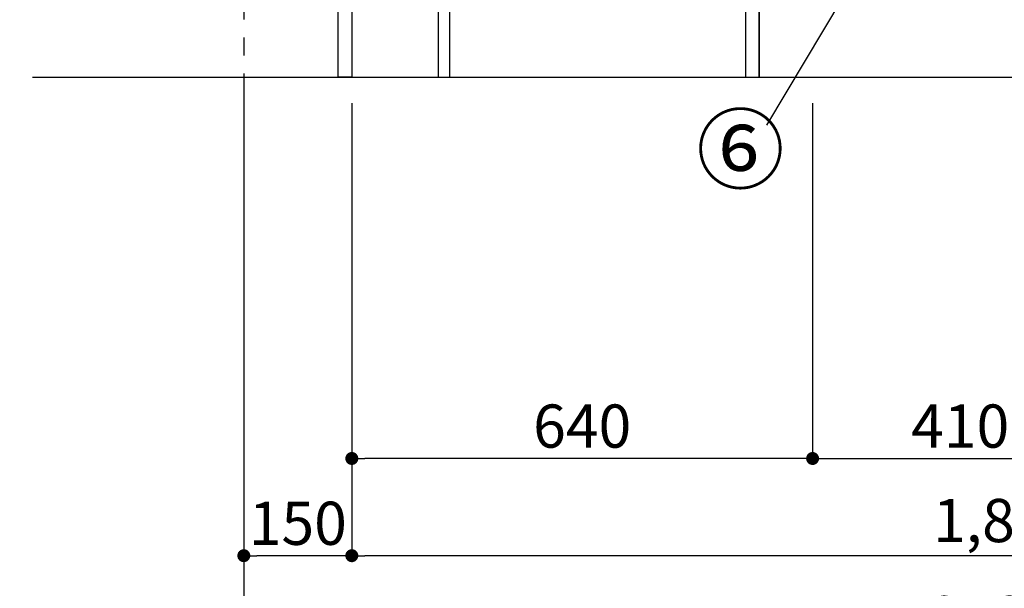
# Model space of a CAD drawing. Extents: x 28111 to 54233, y 210 to 8610.
# Drawn here: x 31769 to 33136, y 1325 to 2115 of the extents above; entities that cross this region are included whole.
import ezdxf

# ---------------------------------------------------------------- set-up
doc = ezdxf.new("R2010")
doc.units = 0
doc.header["$LTSCALE"] = 50
doc.header["$MEASUREMENT"] = 0
doc.linetypes.add('CENTER', pattern=[2, 1.25, -0.25, 0.25, -0.25])
doc.layers.get('0').update_dxf_attribs({"linetype": 'CONTINUOUS'})
for name, color, linetype in [('111-壁仕上', 3, 'CONTINUOUS'), ('120-キャビネット（外）', 7, 'CONTINUOUS'), ('122-扉', 6, 'CONTINUOUS'), ('161-番号', 110, 'CONTINUOUS'), ('166-寸法B', 11, 'CONTINUOUS')]:
    doc.layers.add(name, color=color, linetype=linetype)
doc.styles.add('KH001', font='txt')
doc.dimstyles.new('KH1xx030', dxfattribs={"dimscale": 30, "dimtxt": 2, "dimasz": 0.6, "dimexe": 0.3, "dimexo": 1.2, "dimgap": 0.5, "dimtad": 3, "dimdec": 1, "dimdsep": 46, "dimlunit": 6, "dimtxsty": 'KH001', "dimblk": 'DOT', "dimcen": 1, "dimdle": 1, "dimclrd": 256, "dimclre": 256, "dimclrt": 256, "dimadec": 0, "dimazin": 0, "dimtfac": 1, "dimtdec": 1, "dimtix": 1, "dimtmove": 2, "dimatfit": 3, "dimldrblk": 'CLOSEDBLANK', "dimfxl": 1, "dimtolj": 1, "dimtzin": 0, "dimlwd": -1, "dimlwe": -1, "dimarcsym": 0})

# ---------------------------------------------------------------- blocks, each defined once
blk = doc.blocks.new('_Dot')
at = {"color": 0, "linetype": 'ByBlock', "lineweight": -2}
blk.add_line((-0.5, 0), (-1, 0), dxfattribs=at)
at = {"color": 0, "linetype": 'ByBlock', "const_width": 0.5}
blk.add_lwpolyline([(-0.25, 0, 1), (0.25, 0, 1)], format="xyb", close=True, dxfattribs=at)
blk = doc.blocks.new('*D168')
at = {"layer": '166-寸法B', "transparency": 16777216}
for p, q in [((32080.1, 1999.1), (32080.1, 1226.5)), ((34052.1, 1999.1), (34052.1, 1226.5)), ((32098.1, 1235.5), (34034.1, 1235.5))]:
    blk.add_line(p, q, dxfattribs=at)
at = {"layer": '166-寸法B', "transparency": 16777216, "xscale": 18, "yscale": 18, "zscale": 18, "rotation": 180}
blk.add_blockref('_Dot', (32080.1, 1235.5), dxfattribs=at)
at = {"layer": '166-寸法B', "transparency": 16777216, "xscale": 18, "yscale": 18, "zscale": 18}
blk.add_blockref('_Dot', (34052.1, 1235.5), dxfattribs=at)
at = {"layer": '166-寸法B', "transparency": 16777216, "insert": (33066.1, 1284.3), "char_height": 60, "attachment_point": 5, "style": 'KH001'}
blk.add_mtext('\\A1;1,972', dxfattribs=at)
blk = doc.blocks.new('_ClosedBlank')
at = {"color": 0, "linetype": 'ByBlock', "lineweight": -2}
for p, q in [((-1, 0.167), (0, 0)), ((-1, 0.167), (-1, -0.167)), ((0, 0), (-1, -0.167))]:
    blk.add_line(p, q, dxfattribs=at)
blk = doc.blocks.new('*D169')
at = {"layer": '166-寸法B', "transparency": 16777216}
for p, q in [((32870.1, 1999.1), (32870.1, 1496.5)), ((33280.1, 1999.1), (33280.1, 1496.5)), ((32888.1, 1505.5), (33262.1, 1505.5))]:
    blk.add_line(p, q, dxfattribs=at)
at = {"layer": '166-寸法B', "transparency": 16777216, "xscale": 18, "yscale": 18, "zscale": 18, "rotation": 180}
blk.add_blockref('_Dot', (32870.1, 1505.5), dxfattribs=at)
at = {"layer": '166-寸法B', "transparency": 16777216, "xscale": 18, "yscale": 18, "zscale": 18}
blk.add_blockref('_Dot', (33280.1, 1505.5), dxfattribs=at)
at = {"layer": '166-寸法B', "transparency": 16777216, "insert": (33075.1, 1550.5), "char_height": 60, "attachment_point": 5, "style": 'KH001'}
blk.add_mtext('\\A1;410', dxfattribs=at)
blk = doc.blocks.new('*D170')
at = {"layer": '166-寸法B', "transparency": 16777216}
for p, q in [((32230.1, 1999.1), (32230.1, 1496.5)), ((32870.1, 1999.1), (32870.1, 1496.5)), ((32852.1, 1505.5), (32248.1, 1505.5))]:
    blk.add_line(p, q, dxfattribs=at)
at = {"layer": '166-寸法B', "transparency": 16777216, "xscale": 18, "yscale": 18, "zscale": 18, "rotation": 180}
blk.add_blockref('_Dot', (32230.1, 1505.5), dxfattribs=at)
at = {"layer": '166-寸法B', "transparency": 16777216, "xscale": 18, "yscale": 18, "zscale": 18}
blk.add_blockref('_Dot', (32870.1, 1505.5), dxfattribs=at)
at = {"layer": '166-寸法B', "transparency": 16777216, "insert": (32550.1, 1550.5), "char_height": 60, "attachment_point": 5, "style": 'KH001'}
blk.add_mtext('\\A1;640', dxfattribs=at)
blk = doc.blocks.new('*D11')
at = {"layer": '166-寸法B', "transparency": 16777216}
for p, q in [((32080.1, 1999.1), (32080.1, 1361.5)), ((32230.1, 1999.1), (32230.1, 1361.5)), ((32212.1, 1370.5), (32098.1, 1370.5))]:
    blk.add_line(p, q, dxfattribs=at)
at = {"layer": '166-寸法B', "transparency": 16777216, "xscale": 18, "yscale": 18, "zscale": 18, "rotation": 180}
blk.add_blockref('_Dot', (32080.1, 1370.5), dxfattribs=at)
at = {"layer": '166-寸法B', "transparency": 16777216, "xscale": 18, "yscale": 18, "zscale": 18}
blk.add_blockref('_Dot', (32230.1, 1370.5), dxfattribs=at)
at = {"layer": '166-寸法B', "transparency": 16777216, "insert": (32155.1, 1415.5), "char_height": 60, "attachment_point": 5, "style": 'KH001'}
blk.add_mtext('\\A1;150', dxfattribs=at)
blk = doc.blocks.new('*D14')
at = {"layer": '166-寸法B', "transparency": 16777216}
for p, q in [((32230.1, 1999.1), (32230.1, 1361.5)), ((34049.1, 1999.1), (34049.1, 1361.5)), ((34031.1, 1370.5), (32248.1, 1370.5))]:
    blk.add_line(p, q, dxfattribs=at)
at = {"layer": '166-寸法B', "transparency": 16777216, "xscale": 18, "yscale": 18, "zscale": 18, "rotation": 180}
blk.add_blockref('_Dot', (32230.1, 1370.5), dxfattribs=at)
at = {"layer": '166-寸法B', "transparency": 16777216, "xscale": 18, "yscale": 18, "zscale": 18}
blk.add_blockref('_Dot', (34049.1, 1370.5), dxfattribs=at)
at = {"layer": '166-寸法B', "transparency": 16777216, "insert": (33139.6, 1419.3), "char_height": 60, "attachment_point": 5, "style": 'KH001'}
blk.add_mtext('\\A1;1,819', dxfattribs=at)
blk = doc.blocks.new('*D154')
at = {"layer": '166-寸法B', "transparency": 16777216}
for p, q in [((32080.1, 1199.5), (32080.1, 1168.7)), ((31975.1, 1171.7), (31397.8, 1171.7))]:
    blk.add_line(p, q, dxfattribs=at)
blk.add_solid([(31975.1, 1189.2), (31975.1, 1154.2), (32080.1, 1171.7)], dxfattribs=at)
at = {"layer": '166-寸法B', "transparency": 16777216, "insert": (31691, 1234.2), "char_height": 81, "attachment_point": 5, "style": 'KH001'}
blk.add_mtext('\\A1;基準位置 Ａ', dxfattribs=at)
blk = doc.blocks.new('_None')

msp = doc.modelspace()

# ---------------------------------------------------------------- linework, layer by layer
at = {"layer": '111-壁仕上', "color": 253, "linetype": 'CENTER', "ltscale": 2}
msp.add_line((32080.09, 5040.42), (32080.09, 1124.22), dxfattribs=at)
at = {"layer": '111-壁仕上', "ltscale": 2}
msp.add_line((31786.6, 2035.11), (34381.43, 2035.11), dxfattribs=at)
at = {"layer": '120-キャビネット（外）', "color": 6}
msp.add_lwpolyline([(34030.09, 2135.11), (32796.09, 2135.11), (32796.09, 2035.11), (34030.09, 2035.11)], close=True, dxfattribs=at)
at = {"layer": '122-扉', "color": 253}
for points in [[(32230.09, 2035.11), (32211.09, 2035.11), (32211.09, 2855.11), (32230.09, 2855.11)], [(32366.09, 2215.11), (32350.09, 2215.11), (32350.09, 2035.11), (32366.09, 2035.11)], [(32796.09, 2135.11), (32777.09, 2135.11), (32777.09, 2035.11), (32796.09, 2035.11)]]:
    msp.add_lwpolyline(points, close=True, dxfattribs=at)

# ---------------------------------------------------------------- texts
at = {"layer": '161-番号', "insert": (32831.25, 1979.63), "char_height": 90, "attachment_point": 3, "style": 'KH001'}
msp.add_mtext('⑥', dxfattribs=at)

# ---------------------------------------------------------------- dimensions: what is measured, and where the dimension line sits
at = {"layer": '166-寸法B'}
for base, p1, p2, picture, middle in [((34052.09, 1235.46), (32080.09, 2035.11), (34052.09, 2035.11), '*D168', (33066.09, 1284.27)), ((33280.09, 1505.46), (32870.09, 2035.11), (33280.09, 2035.11), '*D169', (33075.09, 1550.46))]:
    dim = msp.add_linear_dim(base=base, p1=p1, p2=p2, dimstyle='KH1xx030', dxfattribs=at)
    dim.commit()
    dim.dimension.update_dxf_attribs({"geometry": picture, "text_midpoint": middle})
for base, p1, p2, picture, middle in [((32080.09, 1370.46), (32230.09, 2035.11), (32080.09, 2035.11), '*D11', (32155.09, 1415.46)), ((32230.09, 1505.46), (32870.09, 2035.11), (32230.09, 2035.11), '*D170', (32550.09, 1550.46)), ((32230.09, 1370.46), (34049.09, 2035.11), (32230.09, 2035.11), '*D14', (33139.59, 1419.27))]:
    dim = msp.add_linear_dim(base=base, p1=p1, p2=p2, angle=180, dimstyle='KH1xx030', dxfattribs=at)
    dim.commit()
    dim.dimension.update_dxf_attribs({"geometry": picture, "text_midpoint": middle})
dim = msp.add_linear_dim(base=(31406.82, 1171.69), p1=(32080.09, 1229.49), p2=(31406.82, 1394.43), text='基準位置 Ａ', dimstyle='KH1xx030', override={"dimtxt": 2.7, "dimasz": 3.5, "dimexe": 0.1, "dimexo": 1, "dimblk2": 'None', "dimsah": 1, "dimdle": 0.3, "dimse2": 1}, dxfattribs=at)
dim.commit()
dim.dimension.update_dxf_attribs({"geometry": '*D154', "text_midpoint": (31690.96, 1234.18)})

# ---------------------------------------------------------------- leaders
at = {"layer": '161-番号'}
msp.add_leader([(33008.85, 2308.23), (32806.06, 1968.56)], dimstyle='KH1xx030', override={"dimasz": 2, "dimgap": 0.5, "dimtad": 1}, dxfattribs=at)

doc.saveas('drawing.dxf')
